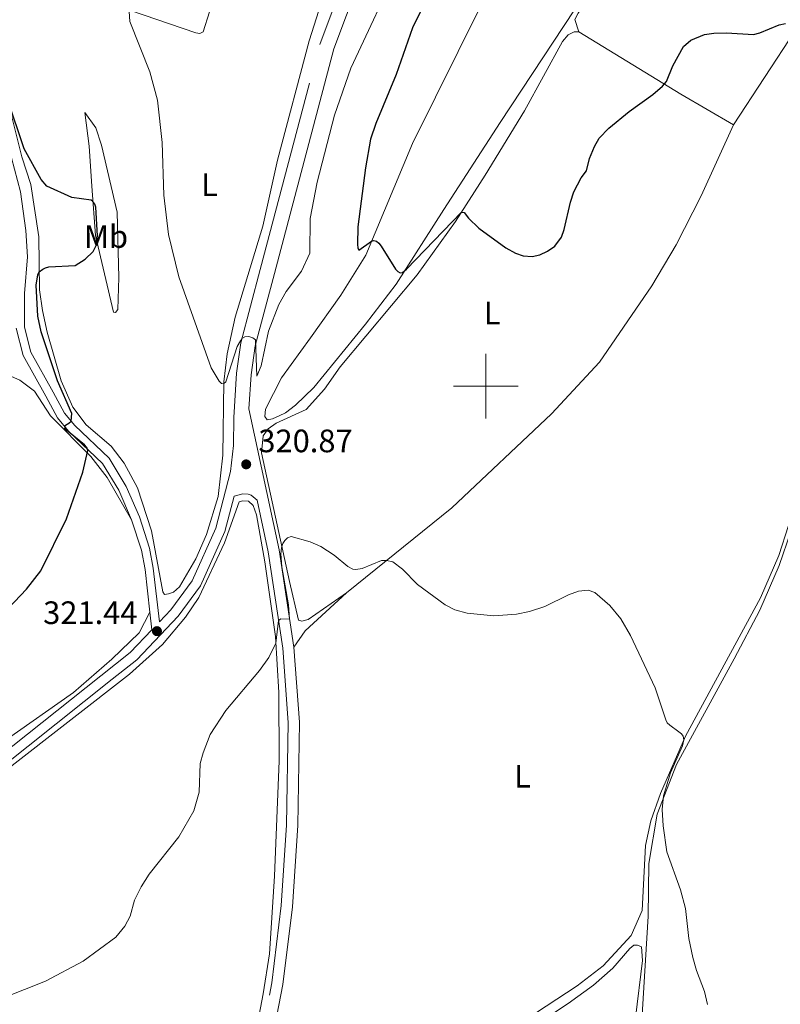
# Model space of a CAD drawing. Units: metres. Extents: x 625113 to 629621, y 653017 to 656067.
# Drawn here: x 626856 to 627091, y 655309 to 655613 of the extents above; entities that cross this region are included whole.
import ezdxf
from ezdxf.enums import TextEntityAlignment as Align

# ---------------------------------------------------------------- set-up
doc = ezdxf.new("R2010")
doc.units = ezdxf.units.M
doc.header["$MEASUREMENT"] = 0
doc.linetypes.add('DGN Style 3', pattern=[83.51490000000001, 59.65350000000001, -23.8614])
for name, color, linetype, lineweight in [('Carátula', 7, 'Continuous', 0), ('Elementos auxiliares', 7, 'Continuous', 0), ('Entidades rústicas y varios', 7, 'Continuous', 0), ('Relieve y altimetría', 7, 'Continuous', 0), ('Textos de rotulación', 7, 'Continuous', 0), ('Viales y ferrocarril', 7, 'Continuous', 0)]:
    doc.layers.add(name, color=color, linetype=linetype, lineweight=lineweight)
doc.styles.add('Style-arial', font='arial.shx', dxfattribs={"bigfont": 'arialbig.shx'})
doc.styles.add('Style-Arial Narrow', font='txt')

# ---------------------------------------------------------------- blocks, each defined once
blk = doc.blocks.new('5PATER_41')
at = {"layer": 'Relieve y altimetría', "linetype": 'Continuous', "lineweight": 0}
h = blk.add_hatch(color=250, dxfattribs=at)
edge = h.paths.add_edge_path(flags=16)
edge.add_ellipse((1.001171767711639e-08, 1.001171767711639e-08), major_axis=(-1.095731443231309, -1.11071070076283), ratio=0.9994222409660317, start_angle=0, end_angle=360)
blk = doc.blocks.new('5PATER_42')
at = {"layer": 'Relieve y altimetría', "linetype": 'Continuous', "lineweight": 0}
h = blk.add_hatch(color=250, dxfattribs=at)
edge = h.paths.add_edge_path(flags=16)
edge.add_ellipse((1.001171767711639e-08, 1.001171767711639e-08), major_axis=(-1.095731443231309, -1.11071070076283), ratio=0.9994222409660317, start_angle=0, end_angle=360)

msp = doc.modelspace()

# ---------------------------------------------------------------- linework, layer by layer
at = {"layer": 'Carátula', "color": 7, "linetype": 'Continuous', "lineweight": 0}
for p, q in [((627000, 655490), (627000, 655510)), ((626990, 655500), (627010, 655500))]:
    msp.add_line(p, q, dxfattribs=at)
msp.add_3dface([(625166.2560000002, 653016.9240000001), (629620.5279999999, 653097.1170000001), (629567.065, 656066.648), (625112.7930000002, 655986.4550000001)], dxfattribs=at)
at = {"layer": 'Elementos auxiliares', "color": 250, "linetype": 'Continuous', "lineweight": 0}
msp.add_3dface([(626018.9299999999, 653426.3300000001), (625977.8, 655739.4500000001), (629426.49, 655801.5900000001), (629468.77, 653488.44)], dxfattribs=at)
at = {"layer": 'Entidades rústicas y varios', "color": 92, "linetype": 'Continuous', "lineweight": 0, "extrusion": (-0.4705544617118868, -0.8077529120907352, 0.3551249520548699), "elevation": -824505.6448370814, "flags": 128}
msp.add_lwpolyline([(211789.0554844208, 313567.9302154187), (211825.9548875629, 313565.7886240121), (211844.7696920713, 313565.6410018274)], dxfattribs=at)
at = {"layer": 'Entidades rústicas y varios', "color": 92, "linetype": 'Continuous', "lineweight": 0, "extrusion": (-0.02676017480353371, 0.03966063360860383, 0.9988548078606061), "elevation": 9536.774833618478, "flags": 128}
msp.add_lwpolyline([(-886292.4485892132, -192416.314951747), (-886298.1164737209, -192418.4886714183), (-886315.2650171679, -192421.1849198566)], dxfattribs=at)
at = {"layer": 'Entidades rústicas y varios', "color": 92, "linetype": 'Continuous', "lineweight": 0}
for points in [[(627164.909, 655760.8389999999, 329.7800000000001), (627161.7110000001, 655756.949, 329.842), (627147.8130000001, 655741.0959999999, 329.9460000000001), (627136.3230000001, 655729.929, 329.048), (627130.459, 655724.882, 328.806), (627119.324, 655715.6120000001, 327.8040000000001), (627116.1710000001, 655713.591, 327.528), (627109.173, 655709.723, 327.459), (627105.953, 655708.2200000001, 327.182), (627098.963, 655705.665, 327.113), (627091.1390000001, 655702.216, 327.113), (627084.243, 655697.865, 327.079), (627080.388, 655693.74, 327.079), (627074.888, 655685.4780000001, 326.837), (627065.2540000001, 655669.7609999999, 326.734), (627061.1399999999, 655661.4909999999, 326.699), (627056.159, 655653.3350000001, 326.699), (627028.5850000001, 655615.273, 326.734), (627027.5719999999, 655613.2749999999, 326.734), (627028.8200000002, 655609.4580000001, 326.682)], [(627076.5519999999, 655580.7110000001, 324.5420000000001), (627095.7080000001, 655610.034, 324.956), (627104.163, 655622.298, 325.681), (627113.3090000001, 655633.608, 325.628), (627120.226, 655642.0689999999, 326.077), (627132.1030000001, 655654.547, 326.561), (627140.1599999999, 655663.1410000002, 327.2510000000001), (627149.8840000001, 655673.247, 327.839), (627170.263, 655693.5220000001, 329.531), (627190.05, 655712.7640000001, 330.118)], [(627205.9029999999, 655676.105, 332.276), (627204.7010000001, 655673.7830000002, 332.211), (627199.4770000001, 655665.4160000001, 332.004), (627183.6780000001, 655642.4580000001, 330.312), (627163.797, 655611.645, 328.688), (627158.094, 655604.1440000001, 328.032), (627151.771, 655596.9569999999, 327.168), (627132.939, 655575.3620000001, 326.028), (627125.9820000001, 655565.8640000002, 325.51), (627121.7990000001, 655558.355, 325.303), (627118.375, 655550.7050000001, 325.027), (627115.247, 655540.186, 324.612), (627106.868, 655502.6130000001, 323.645), (627094.2590000001, 655455.0449999999, 322.678), (627090.6939999999, 655444.5109999999, 322.574), (627084.7339999999, 655430.7309999999, 322.3330000000001), (627076.774, 655415.6840000001, 322.229), (627058.956, 655383.084, 320.468), (627053.01, 655367.646, 319.812), (627050.372, 655352.476, 319.3980000000001), (627050.2550000001, 655336.135, 318.811), (627048.2110000001, 655303.919, 318.673)], [(627033.9990000001, 655626.378, 327.39), (627004.4809999999, 655581.4550000001, 327.286), (626987.0530000001, 655554.5310000001, 326.4580000000001), (626972.2760000001, 655531.4820000001, 324.697), (626962.8219999999, 655519.121, 323.247), (626946.875, 655499.561, 321.866), (626941.159, 655494.1470000001, 321.175), (626938.155, 655491.7120000002, 320.899), (626936.1440000001, 655490.7560000002, 320.8640000000001), (626934.0630000001, 655489.8670000001, 320.8640000000001), (626932.412, 655489.6120000001, 320.8640000000001), (626931.6939999999, 655490.5590000001, 320.933), (626931.94, 655492.811, 321.037), (626936.8400000001, 655502.5889999999, 321.693), (626945.8470000002, 655514.868, 322.832), (626955.1740000001, 655528.054, 323.178), (626962.8999999999, 655540.4340000001, 324.593), (626977.3800000001, 655575.0109999999, 327.839), (626998.638, 655617.6930000001, 328.978)], [(626949.1070000001, 655618.2919999999, 316.0060000000001), (626945.4010000001, 655606.6499999999, 316.49), (626935.6499999999, 655569.7910000001, 317.767), (626931.0900000001, 655549.4180000002, 318.389), (626922.5020000001, 655521.3319999999, 319.286), (626920.1020000001, 655509.9350000002, 319.735), (626919.038, 655501.2690000001, 319.9770000000001), (626918.7209999999, 655478.6710000001, 320.909), (626917.2919999999, 655465.9180000002, 320.943), (626913.6930000001, 655454.1390000001, 321.013), (626910.385, 655446.6540000001, 321.082), (626905.317, 655437.9060000001, 321.185), (626903.4979999999, 655436.3350000001, 321.185), (626901.9950000001, 655435.7390000002, 321.185), (626900.686, 655435.598, 321.185), (626900.145, 655436.412, 321.254), (626896.736, 655455.2760000001, 321.7030000000001), (626892.3470000002, 655468.5519999999, 321.945), (626888.2579999999, 655476.206, 322.428), (626884.2749999999, 655481.4099999999, 322.808), (626876.4870000001, 655487.9909999999, 323.464), (626872.392, 655493.4340000001, 324.12), (626868.7390000002, 655501.5830000001, 324.776), (626864.4720000002, 655516.6229999999, 323.844), (626862.967, 655523.315, 324.223), (626862.0560000001, 655529.784, 324.6380000000001), (626861.898, 655546.0819999999, 325.7080000000001), (626859.3940000001, 655562.2790000001, 325.294), (626856.662, 655570.801, 324.8450000000001), (626851.868, 655589.7640000001, 324.776)], [(626890.1769999999, 655616.0449999999, 319.908), (626910.4439999999, 655609.1329999999, 318.492), (626911.5889999999, 655608.9580000001, 318.216), (626912.645, 655609.473, 317.9050000000001), (626914.6410000002, 655615.7120000002, 316.766)], [(627009.0600000002, 655302.1030000001, 316.049), (627028.2490000001, 655314.6740000001, 317.533), (627036.257, 655320.8459999999, 317.741), (627044.8999999999, 655330.1780000001, 318.051), (627048.3060000001, 655337.875, 318.293), (627049.4180000002, 655358.044, 318.776), (627050.996, 655365.619, 319.053), (627054, 655374.065, 319.26), (627061.7790000001, 655391.8350000001, 320.0540000000001), (627084.9709999999, 655434.503, 321.918), (627090.5689999999, 655447.6510000001, 322.125), (627093.619, 655456.892, 322.298), (627104.146, 655496.7679999999, 323.141), (627111.1499999999, 655528.9240000001, 323.832), (627113.8489999999, 655543.4870000001, 324.488), (627117.7080000001, 655555.108, 324.868), (627121.092, 655561.5149999999, 325.04), (627126.6640000001, 655570.3640000002, 325.213), (627140.0719999999, 655585.148, 325.904), (627156.3030000001, 655604.6840000001, 327.562), (627163.2560000002, 655613.388, 327.769)], [(626956.9180000002, 655436.1390000001, 319.605), (626945.1020000001, 655427.8200000002, 319.605), (626943.1830000001, 655427.3160000001, 319.605), (626942.101, 655427.699, 319.674), (626939.3060000001, 655439.6390000001, 319.812), (626930.703, 655479.355, 320.502), (626931.2069999999, 655484.619, 320.433), (626932.7679999999, 655486.8060000001, 320.399), (626935.2050000001, 655488.534, 320.433), (626944.4770000001, 655492.807, 320.813), (626950.1699999999, 655499.0149999999, 321.2270000000001), (626955.047, 655505.9950000001, 321.745), (626978.8219999999, 655534.4140000001, 324.093), (626990.6470000001, 655550.8160000001, 324.7490000000001), (626999.8370000002, 655565.138, 325.957), (627012.0079999999, 655585.1070000001, 326.061), (627023.69, 655606.4780000001, 326.6480000000001), (627025.4610000001, 655608.567, 326.682), (627027.3330000001, 655609.5190000001, 326.717), (627028.8200000002, 655609.4580000001, 326.682)], [(626876.067, 655584.5330000002, 322.282), (626879.4510000001, 655579.76, 321.799), (626881.226, 655574.4920000001, 321.592), (626886.0730000001, 655553.7000000001, 321.661), (626886.619, 655533.5090000001, 321.8330000000001), (626886.28, 655523.69, 321.937), (626885.6170000001, 655522.7039999999, 321.971), (626884.959, 655522.7890000001, 322.04), (626879.3370000002, 655546.494, 325.286), (626878.24, 655561.8330000001, 324.872), (626877.436, 655574.175, 323.318), (626876.067, 655584.5330000002, 322.282)], [(627076.5519999999, 655580.7110000001, 324.5420000000001), (627066.544, 655558.801, 323.575), (627058.8630000001, 655543.6240000001, 323.368), (627051.3180000001, 655530.9380000001, 322.747), (627035.175, 655507.3659999999, 321.883), (627020.3330000001, 655491.396, 321.711), (626989.565, 655462.3260000001, 320.641), (626956.9180000002, 655436.1390000001, 319.605)], [(626853.4650000001, 655502.973, 328.101), (626855.983, 655501.871, 327.894), (626860.5050000001, 655498.3740000001, 327.479), (626865.4539999999, 655490.8489999999, 326.375), (626877.9739999999, 655478.2560000002, 324.89), (626882.9979999999, 655471.7000000001, 324.2680000000001), (626890.5390000001, 655458.6499999999, 322.7390000000001)], [(626913.108, 655216.8260000001, 314.564), (626931.2270000001, 655312.1950000002, 316.67), (626933.118, 655324.5109999999, 317.154), (626934.7420000001, 655348.494, 317.844), (626936.1669999999, 655384.2150000001, 318.8450000000001), (626936.01, 655405.315, 319.605), (626934.994, 655422.625, 320.0540000000001), (626931.7050000001, 655445.7069999999, 320.779), (626929.1130000001, 655460.1740000001, 320.572), (626928.1310000002, 655463.081, 320.606), (626926.676, 655464.4210000001, 320.606), (626924.8430000001, 655464.507, 320.606), (626923.747, 655464.199, 320.641), (626919.274, 655451.567, 320.9170000000001), (626911.368, 655434.622, 321.262), (626907.2239999999, 655428.5959999999, 321.2970000000001), (626900.1100000001, 655420.1359999999, 321.2970000000001), (626889.909, 655410.932, 321.538), (626852.6780000001, 655382.021, 321.987)], [(626896.179, 655430.1470000001, 321.783), (626892.8400000001, 655423.73, 322.093), (626884.405, 655415.578, 322.404), (626872.5430000002, 655405.2890000001, 322.3), (626851.486, 655390.453, 322.68)], [(627046.2550000001, 655304.692, 317.43), (627048.4029999999, 655322.473, 318.12), (627048.1429999999, 655326.7139999999, 318.224), (627046.956, 655327.163, 318.224), (627045.747, 655327.163, 318.293), (627044.5320000001, 655326.1610000001, 318.293), (627039.2479999999, 655320.1370000001, 318.1550000000001), (627033.3540000002, 655314.8899999999, 318.086), (627025.47, 655309.206, 317.879), (627016.3870000001, 655303.1769999999, 317.188)]]:
    msp.add_polyline3d(points, dxfattribs=at)
at = {"layer": 'Relieve y altimetría', "color": 30, "linetype": 'Continuous', "lineweight": 30, "elevation": 325, "flags": 128}
for points in [[(626987.899, 655632.054), (626977.3640000002, 655610.7010000001), (626972.314, 655596.3060000001), (626965.996, 655581.1830000001), (626964.358, 655576.2860000001), (626962.851, 655567.4350000002), (626960.5160000002, 655549.1810000001), (626960.3899999999, 655543.7039999999), (626960.4750000001, 655542.6769999999), (626960.821, 655541.9539999999), (626964.716, 655544.7690000001), (626965.4600000001, 655544.993), (626966.2050000001, 655544.76), (626966.9500000001, 655544.152), (626967.6939999999, 655543.2490000001), (626972.118, 655536.125), (626972.845, 655535.4029999999), (626973.5680000001, 655535.0290000001), (626974.2860000001, 655535.0819999999), (626975.5290000001, 655536.148), (626992.557, 655553.7919999999), (626993.2830000002, 655553.6869999999), (626994.6840000001, 655551.8840000001), (626997.882, 655548.7640000001), (627006.2409999999, 655542.753), (627009.2209999999, 655541.04), (627011.5320000001, 655540.2820000001), (627014.3999999999, 655540.0860000001), (627016.6780000001, 655540.5349999999), (627019.0830000001, 655541.703), (627021.3219999999, 655543.2209999999), (627023.453, 655545.9890000002), (627024.2820000001, 655548.3829999999), (627026.179, 655556.8659999999), (627027.2540000001, 655560.0360000001), (627029.5279999999, 655564.3759999999), (627031.1170000001, 655566.5410000001), (627032.044, 655570.3330000001), (627033.5850000001, 655574.061), (627035.108, 655576.6510000001), (627038.091, 655579.6710000001), (627044.3030000001, 655584.8470000002), (627051.6100000001, 655590.0750000001), (627054.676, 655592.6710000001), (627055.8899999999, 655594.1020000001), (627057.7820000001, 655598.9680000001), (627061.101, 655604.939), (627063.4169999999, 655606.865), (627067.6660000001, 655608.6159999999), (627070.4739999999, 655609.0959999999), (627074.378, 655609.1610000001), (627082.7790000001, 655608.675), (627084.7649999999, 655609.125), (627090.7139999999, 655611.673), (627092.69, 655612.0330000002)], [(626852.4480000001, 655431.3670000001), (626858.0819999999, 655437.23), (626862.4430000001, 655442.9160000001), (626870.409, 655458.9639999999), (626875.453, 655473.3389999999), (626877.0410000001, 655480.121), (626876.6640000001, 655480.9890000002), (626875.997, 655481.8080000001), (626869.956, 655486.8189999999), (626870.142, 655487.9110000001), (626871.149, 655488.4909999999), (626871.8530000001, 655489.1840000001), (626872.0930000001, 655491.5249999999), (626867.669, 655501.6100000001), (626862.5689999999, 655516.801), (626861.588, 655521.5760000001), (626861.0410000001, 655531.2350000001), (626861.521, 655534.392), (626862.003, 655535.298), (626863.057, 655536.1780000001), (626863.9580000001, 655536.5889999999), (626864.922, 655536.821), (626873.1290000001, 655537.304), (626876.1560000001, 655539.2579999999), (626878.6599999999, 655541.6359999999), (626879.5959999999, 655543.423), (626880.0490000001, 655546.3999999999), (626879.5260000001, 655555.2960000001), (626879.226, 655556.2540000001), (626878.5789999999, 655557.091), (626878.0360000001, 655557.4750000001), (626872.0930000001, 655558.321), (626864.3589999999, 655561.7919999999), (626862.595, 655563.807), (626857.361, 655573.371), (626852.2180000001, 655588.719)]]:
    msp.add_lwpolyline(points, dxfattribs=at)
at = {"layer": 'Relieve y altimetría', "color": 30, "linetype": 'Continuous', "lineweight": 0, "flags": 128}
for points, elevation in [([(626889.1980000001, 655624.966), (626889.9950000001, 655612.6880000001), (626896.1669999999, 655597.1159999999), (626898.567, 655588.388), (626899.966, 655575.2350000001), (626900.534, 655559.0190000001), (626901.9720000002, 655546.865), (626905.182, 655533.7280000001), (626915.1560000001, 655505.6120000001), (626917.5590000001, 655501.4639999999), (626918.2949999999, 655500.8250000001), (626918.9600000001, 655500.6850000002), (626919.625, 655501.358), (626923.2110000001, 655512.1880000001), (626924.1799999999, 655513.9569999999), (626924.6529999999, 655514.6840000001), (626925.507, 655515.2270000001), (626926.7450000001, 655515.2960000001), (626927.9950000001, 655514.9510000001), (626928.888, 655514.2540000001), (626929.2280000001, 655503.0630000001), (626930.618, 655506.2420000001), (626932.902, 655516.9639999999), (626936.054, 655525.199), (626938.2820000001, 655529.19), (626943.084, 655535.5090000001), (626945.594, 655541.0530000001), (626945.733, 655551.7450000001), (626947.8700000001, 655563.0530000001), (626953.294, 655583.6780000001), (626958.351, 655598.246), (626973.851, 655631.52)], 319.9999999999999), ([(626885.6580000002, 655329.6399999999), (626888.493, 655333.0700000002), (626890.1000000001, 655336.1370000001), (626891.4780000001, 655341.0680000001), (626893.4610000001, 655345.196), (626895.956, 655349.1130000001), (626905.108, 655360.7339999999), (626909.7830000002, 655368.743), (626911.4569999999, 655374.507), (626911.7810000001, 655383.342), (626912.6529999999, 655386.648), (626914.8729999999, 655392.3080000001), (626919.7020000002, 655399.7350000001), (626930.0490000001, 655412.0719999999), (626932.969, 655416.135), (626935.1159999999, 655420.5430000002), (626935.9500000001, 655427.538), (626936.696, 655428.054), (626939.396, 655427.9160000001), (626939.05, 655432.412), (626936.9439999999, 655444.1769999999), (626936.7139999999, 655448.1830000001), (626936.872, 655449.966), (626937.298, 655451.3670000001), (626937.9099999999, 655452.3189999999), (626938.719, 655453.108), (626939.878, 655453.5490000001), (626945.746, 655451.811), (626949.0020000001, 655450.3929999999), (626953.1799999999, 655447.7350000001), (626957.378, 655444.2409999999), (626958.8700000001, 655443.4410000001), (626959.8160000001, 655443.3049999999), (626961.7609999999, 655443.6410000002), (626967.753, 655446.061), (626969.365, 655446.1229999999), (626971.3, 655445.679), (626974.2390000002, 655443.449), (626978.8800000001, 655438.7069999999), (626987.446, 655432.344), (626990.4430000001, 655430.8810000002), (626994.307, 655429.8090000001), (627002.547, 655429.0120000001), (627009.5560000001, 655429.5149999999), (627013.5249999999, 655430.3489999999), (627018.2910000001, 655431.878), (627025.5900000001, 655435.442), (627028.686, 655436.638), (627031.6390000001, 655436.9299999999), (627033.723, 655436.1510000001), (627038.385, 655432.165), (627041.797, 655428.1040000002), (627044.7350000001, 655422.8700000001), (627052.4010000001, 655406.763), (627055.615, 655396.794), (627056.1270000001, 655395.946), (627056.8840000001, 655395.1869999999), (627059.6810000001, 655393.162), (627060.47, 655392.4790000002), (627061.0290000001, 655391.747), (627061.25, 655390.6259999999), (627060.8400000001, 655388.824), (627057.0560000001, 655380.4720000002), (627054.9210000001, 655373.3890000001), (627054.5600000002, 655369.084), (627054.872, 655364.0750000001), (627055.9909999999, 655356.0789999999), (627060.2100000001, 655344.3200000002), (627061.7690000001, 655338.5260000001), (627062.7949999999, 655329.2679999999), (627064.013, 655323.4169999999), (627065.1370000001, 655319.3890000001), (627067.6410000002, 655312.8459999999), (627068.5149999999, 655308.8540000002)], 320), ([(626850.9160000001, 655310.94), (626863.9620000002, 655316.115), (626875.5760000001, 655322.304), (626885.6580000002, 655329.6399999999)], 320)]:
    msp.add_lwpolyline(points, dxfattribs=dict(at, elevation=elevation))
at = {"layer": 'Viales y ferrocarril', "color": 250, "linetype": 'DGN Style 3', "lineweight": 0}
for points in [[(626899.1329999999, 655427.125, 321.436), (626902.682, 655430.8520000001, 321.39), (626909.28, 655439.8130000001, 321.207), (626916.5449999999, 655456.0700000002, 320.803), (626921.1470000001, 655473.638, 320.92), (626922.0430000002, 655481.5930000001, 320.888), (626922.108, 655490.25, 320.615), (626922.953, 655503.94, 320.2270000000001), (626924.304, 655513.371, 320.067), (626930.3090000001, 655535.9780000001, 318.913), (626948.7309999999, 655605.5819999999, 317.503), (626960.6329999999, 655637.3450000001, 316.83), (626969.706, 655655.483, 316.561), (626990.3030000001, 655692.6780000001, 315.8980000000001), (626994.7820000001, 655703.3319999999, 315.854), (626999.091, 655716.8100000002, 315.471), (627003.5, 655732.8859999999, 315.605), (627008.4950000001, 655758.021, 315.426)], [(626890.5390000001, 655458.6499999999, 322.7390000000001), (626886.567, 655467.8119999999, 323.3690000000001), (626881.5959999999, 655476.048, 323.9770000000001), (626871.078, 655486.0519999999, 324.746), (626867.686, 655490.1429999999, 325.452), (626864.0719999999, 655496.895, 326.121), (626856.98, 655509.4780000001, 326.0540000000001), (626854.865, 655517.9269999999, 326.1)], [(626917.2100000001, 655229.7860000001, 314.5010000000001), (626933.869, 655315.54, 316.463), (626936.7820000001, 655339.4169999999, 317.142), (626938.412, 655364.2820000001, 317.9340000000001), (626938.9780000001, 655395.9870000001, 318.901), (626937.247, 655418.9510000001, 319.838), (626932.7479999999, 655448.7370000001, 320.4), (626929.3130000001, 655464.6880000001, 320.445), (626927.5390000001, 655466.3300000001, 320.687), (626926.6000000001, 655466.6359999999, 320.7440000000001), (626924.973, 655466.6699999999, 320.7560000000001), (626922.2390000002, 655465.9950000001, 320.8740000000001)], [(626896.179, 655430.1470000001, 321.783), (626894.689, 655443.2949999999, 322.615), (626893.5830000001, 655449.2479999999, 322.645), (626890.5390000001, 655458.6499999999, 322.7390000000001)], [(626758.5449999999, 655260.4110000001, 322.889), (626774.7339999999, 655287.9510000001, 322.687), (626789.5680000001, 655311.3130000001, 322.204), (626796.138, 655319.8459999999, 322.13), (626810.534, 655334.6610000001, 322.091), (626817.1740000001, 655342.503, 322.1240000000001), (626834.1580000002, 655368.8520000001, 322.219), (626847.716, 655384.0140000001, 322.247), (626890.105, 655417.6440000001, 321.552), (626896.7990000001, 655424.673, 321.436), (626896.179, 655430.1470000001, 321.783)]]:
    msp.add_polyline3d(points, dxfattribs=at)
at = {"layer": 'Viales y ferrocarril', "color": 250, "linetype": 'Continuous', "lineweight": 0}
for points in [[(627013.1240000001, 655758.1040000002, 315.418), (627007.905, 655731.8459999999, 315.605), (627003.4280000001, 655715.523, 315.471), (626999.0290000001, 655701.7649999999, 315.854), (626994.378, 655690.7000000001, 315.8980000000001), (626973.709, 655653.375, 316.561), (626964.7849999999, 655635.5360000001, 316.83), (626953.0460000001, 655604.206, 317.503), (626934.6810000001, 655534.8189999999, 318.913), (626928.744, 655512.466, 320.067), (626927.456, 655503.48, 320.2270000000001), (626926.8049999999, 655492.9520000002, 320.5230000000001), (626936.1910000001, 655449.368, 320.4), (626940.7250000001, 655419.3450000001, 319.838)], [(626899.1329999999, 655427.125, 321.436), (626897.257, 655443.679, 322.615), (626896.1040000002, 655449.8870000001, 322.645), (626892.97, 655459.5680000001, 322.7390000000001), (626888.8790000001, 655469.0040000001, 323.3690000000001), (626883.6370000001, 655477.6880000001, 323.9770000000001), (626872.9780000001, 655487.8270000002, 324.746), (626869.851, 655491.598, 325.452), (626866.3470000002, 655498.145, 326.121), (626859.413, 655510.4480000001, 326.0540000000001), (626857.4610000001, 655518.244, 326.1), (626857.4870000001, 655528.6399999999, 326.406), (626858.344, 655539.9580000001, 327.129), (626857.8219999999, 655548.0660000001, 327.452), (626856.25, 655559.9870000001, 327.036), (626852.4909999999, 655573.9920000001, 326.515), (626846.632, 655590.564, 326.457), (626839.078, 655609.108, 326.788), (626836.878, 655612.6510000001, 326.7730000000001)], [(626884.5, 655409.3770000001, 321.677), (626892.1290000001, 655415.4299999999, 321.552), (626904.98, 655428.925, 321.39), (626911.8810000002, 655438.298, 321.207), (626919.378, 655455.074, 320.803), (626922.2390000002, 655465.9950000001, 320.8740000000001)], [(626940.7250000001, 655419.3450000001, 319.838), (626942.4780000001, 655396.088, 318.901), (626941.9080000002, 655364.1370000001, 317.9340000000001), (626940.2660000002, 655339.091, 317.142), (626937.3260000001, 655314.994, 316.463), (626919.7690000001, 655224.6100000001, 314.3980000000001), (626918.4199999999, 655217.6660000001, 314.2390000000001), (626914.175, 655191.1969999999, 314.0230000000001), (626912.4979999999, 655178.29, 313.945), (626903.7820000001, 655127.6599999999, 312.867), (626901.341, 655117.7890000001, 312.788), (626899.4169999999, 655110.7450000001, 312.5660000000001)], [(626849.7760000001, 655381.828, 322.247), (626884.5, 655409.3770000001, 321.677)]]:
    msp.add_polyline3d(points, dxfattribs=at)

# ---------------------------------------------------------------- block references
at = {"layer": 'Relieve y altimetría', "color": 250, "linetype": 'Continuous', "lineweight": 0}
for name, p in [('5PATER_41', (626925.963, 655475.8, 320.8740000000001)), ('5PATER_42', (626898.372, 655424.257, 321.436))]:
    msp.add_blockref(name, p, dxfattribs=at)

# ---------------------------------------------------------------- texts
at = {"layer": 'Entidades rústicas y varios', "color": 92, "linetype": 'Continuous', "lineweight": 0, "style": 'Style-Arial Narrow'}
for s, p in [('L', (626914.6301597835, 655562.1980010001, 319.1240000000001)), ('Mb', (626882.6228623526, 655546.2180010001, 323.5110000000001)), ('L', (627001.9821597835, 655522.571001, 323.609)), ('L', (627011.3491597836, 655379.429001, 318.868))]:
    msp.add_text(s, height=7.000002000000001, dxfattribs=at).set_placement(p, align=Align.MIDDLE_CENTER)
at = {"layer": 'Textos de rotulación', "color": 250, "linetype": 'Continuous', "lineweight": 0, "style": 'Style-arial'}
for s, p in [('320.87', (626929.713, 655479.55, 320.8740000000001)), ('321.44', (626863.2020000002, 655426.4500000001, 321.436))]:
    msp.add_text(s, height=7.000002000000001, dxfattribs=at).set_placement(p)

doc.saveas('drawing.dxf')
